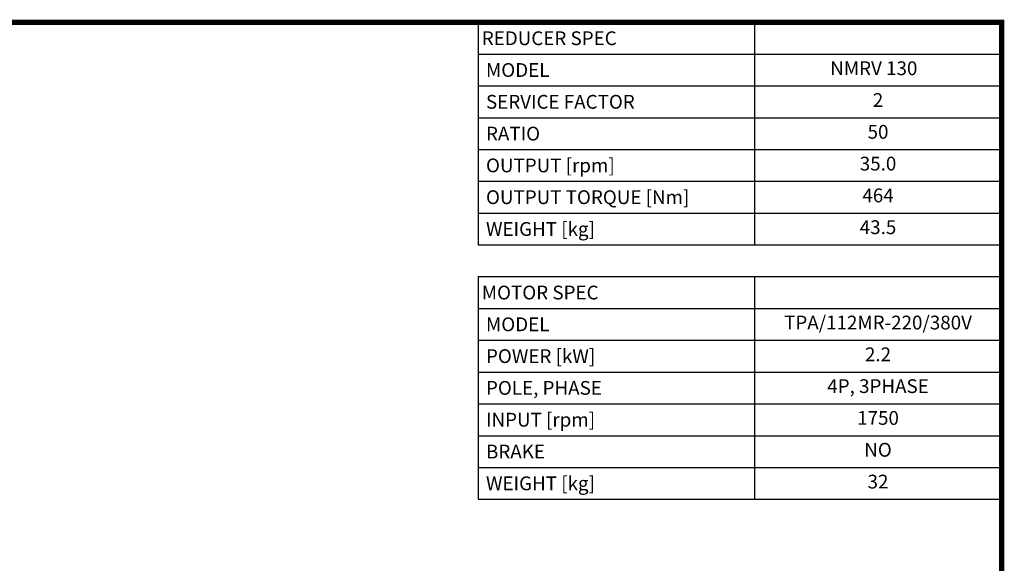
# Model space of a CAD drawing. Extents: x 33 to 3125, y -459 to 1772.
# Drawn here: x 1850 to 3083, y 1036 to 1717 of the extents above; entities that cross this region are included whole.
import ezdxf
from ezdxf.enums import TextEntityAlignment as Align

# ---------------------------------------------------------------- set-up
doc = ezdxf.new("R2010")
doc.units = 0
doc.header["$MEASUREMENT"] = 0
doc.styles.add('XTOOL', font='ARIAL.ttf')

# ---------------------------------------------------------------- blocks, each defined once
blk = doc.blocks.new('GUIDE LINES')
at = {"linetype": 'Continuous', "const_width": 3.98, "flags": 128}
blk.add_lwpolyline([(-1818.25, 1303.15), (-1818.25, 27.41), (-27.41, 27.41), (-27.41, 1303.15)], close=True, dxfattribs=at)
blk = doc.blocks.new('GUIDE LINES1')
at = {"color": 3, "linetype": 'Continuous'}
blk.add_blockref('GUIDE LINES', (0, 0), dxfattribs=at)

msp = doc.modelspace()

# ---------------------------------------------------------------- linework, layer by layer
at = {"color": 4}
for p, q in [((2424.3, 1713.2), (3079.3, 1713.2)), ((2424.3, 1713.2), (2424.3, 1434.6)), ((2769.9, 1713.2), (2769.9, 1434.6)), ((3079.3, 1713.2), (3079.3, 1434.6)), ((2424.3, 1673.4), (3079.3, 1673.4)), ((2424.3, 1633.6), (3079.3, 1633.6)), ((2424.3, 1593.8), (3079.3, 1593.8)), ((2424.3, 1554), (3079.3, 1554)), ((2424.3, 1514.2), (3079.3, 1514.2)), ((2424.3, 1474.4), (3079.3, 1474.4)), ((2424.3, 1434.6), (3079.3, 1434.6)), ((2424.3, 1394.8), (3079.3, 1394.8)), ((2424.3, 1394.8), (2424.3, 1116.1)), ((2769.9, 1394.8), (2769.9, 1116.1)), ((3079.3, 1394.8), (3079.3, 1116.1)), ((2424.3, 1355), (3079.3, 1355)), ((2424.3, 1315.2), (3079.3, 1315.2)), ((2424.3, 1275.4), (3079.3, 1275.4)), ((2424.3, 1235.6), (3079.3, 1235.6)), ((2424.3, 1195.7), (3079.3, 1195.7)), ((2424.3, 1155.9), (3079.3, 1155.9)), ((2424.3, 1116.1), (3079.3, 1116.1))]:
    msp.add_line(p, q, dxfattribs=at)

# ---------------------------------------------------------------- block references
at = {"color": 3, "linetype": 'Continuous', "xscale": 1.666592169748071, "yscale": 1.666592169748071, "zscale": 1.666592169748071}
msp.add_blockref('GUIDE LINES1', (3125, -458.6), dxfattribs=at)

# ---------------------------------------------------------------- texts
at = {"color": 7, "linetype": 'Continuous', "style": 'XTOOL'}
for s, height, p in [('REDUCER SPEC', 17.249, (2428.7, 1693.3)), (' MODEL', 17.25, (2428.7, 1653.5)), (' SERVICE FACTOR', 17.249, (2428.7, 1613.7)), (' RATIO ', 17.25, (2428.7, 1573.9)), (' OUTPUT [rpm]', 17.249, (2428.7, 1534.1)), (' OUTPUT TORQUE [Nm]', 17.249, (2428.7, 1494.3)), (' WEIGHT [kg]', 17.249, (2428.7, 1454.5)), ('MOTOR SPEC', 17.25, (2428.7, 1374.9)), (' MODEL', 17.25, (2428.7, 1335.1)), (' POWER [kW]', 17.249, (2428.7, 1295.3)), (' POLE, PHASE', 17.249, (2428.7, 1255.5)), (' INPUT [rpm]', 17.249, (2428.7, 1215.7)), (' BRAKE', 17.25, (2428.7, 1175.8)), (' WEIGHT [kg]', 17.249, (2428.7, 1136))]:
    msp.add_text(s, height=height, dxfattribs=at).set_placement(p, align=Align.MIDDLE_LEFT)
for s, height, p in [(' NMRV 130   ', 17.249, (2924.6, 1653.5)), ('2', 17.2, (2924.6, 1613.7)), ('50', 17.25, (2924.6, 1573.9)), ('35.0', 17.25, (2924.6, 1534.1)), ('464', 17.25, (2924.6, 1494.3)), ('43.5', 17.25, (2924.6, 1454.5)), ('TPA/112MR-220/380V', 17.249, (2924.6, 1335.1)), ('2.2', 17.25, (2924.6, 1295.3)), ('4P, 3PHASE', 17.25, (2924.6, 1255.5)), ('1750', 17.25, (2924.6, 1215.7)), ('NO', 17.25, (2924.6, 1175.8)), ('32', 17.25, (2924.6, 1136))]:
    msp.add_text(s, height=height, dxfattribs=at).set_placement(p, align=Align.MIDDLE)

doc.saveas('drawing.dxf')
